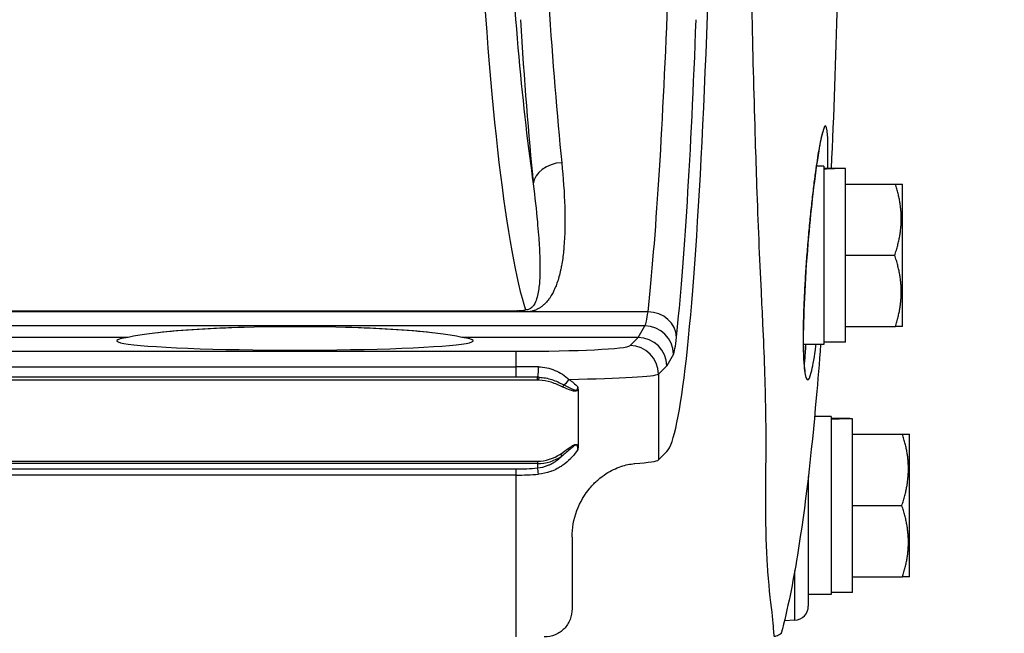
# Model space of a CAD drawing. Units: millimetres. Extents: x -3695 to -117, y 63 to 2593.
# Drawn here: x -2127 to -2058, y 1840 to 1883 of the extents above; entities that cross this region are included whole.
import ezdxf

# ---------------------------------------------------------------- set-up
doc = ezdxf.new("R2010")
doc.units = ezdxf.units.MM
doc.header["$LTSCALE"] = 10
doc.layers.get('0').update_dxf_attribs({"lineweight": 25})
doc.layers.add('1', color=4, linetype='Continuous', lineweight=15)
doc.styles.get("Standard").update_dxf_attribs({"font": 'simplex.shx', "bigfont": 'extfont.shx'})
doc.dimstyles.new('FURUNO$3', dxfattribs={"dimtxt": 3, "dimasz": 2.5, "dimexe": 1, "dimexo": 1, "dimgap": 1.5, "dimtad": 3, "dimdec": 5, "dimdsep": 46, "dimtxsty": 'Standard', "dimblk": 'OPEN30', "dimcen": 0, "dimclrd": 256, "dimclre": 256, "dimclrt": 4, "dimadec": 4, "dimazin": 2, "dimtm": 1e-09, "dimtfac": 0.8, "dimtdec": 5, "dimtmove": 0, "dimatfit": 0, "dimldrblk": 'OPEN30', "dimfxl": 0, "dimtvp": 1, "dimtolj": 1, "dimlwd": -1, "dimlwe": -1, "dimarcsym": 0})

# ---------------------------------------------------------------- blocks, each defined once
blk = doc.blocks.new('_Open30')
at = {"color": 0, "lineweight": -2}
for p, q in [((-1, 0.2679), (0, 0)), ((0, 0), (-1, -0.2679)), ((0, 0), (-1, 0))]:
    blk.add_line(p, q, dxfattribs=at)
blk = doc.blocks.new('*D7')
at = {"layer": '1'}
blk.add_line((-1665.595, 1610.88), (-2889.535, 2180.502), dxfattribs=at)
at = {"layer": 'Defpoints', "color": 0}
for p in [(-2912.201, 2191.05), (-1642.929, 1600.331)]:
    blk.add_point(p, dxfattribs=at)
at = {"layer": '1', "xscale": 25, "yscale": 25, "zscale": 25}
for p, rotation in [((-2912.201, 2191.05), 155.042729078617), ((-1642.929, 1600.331), 335.042729078617)]:
    blk.add_blockref('_Open30', p, dxfattribs=dict(at, rotation=rotation))
at = {"layer": '1', "color": 4, "insert": (-2707.004, 2125.884), "char_height": 25, "attachment_point": 5, "rotation": 335.04273}
blk.add_mtext('\\A1;%%CB：回転安全空間', dxfattribs=at)

msp = doc.modelspace()

# ---------------------------------------------------------------- linework, layer by layer
for p, q in [((-2070.465004, 1872.495974), (-2070.988646, 1872.495974)), ((-2070.465004, 1872.495974), (-2070.465004, 1859.995974)), ((-2069.789248, 1872.345974), (-2070.465004, 1872.345974)), ((-2068.965004, 1860.145974), (-2068.965004, 1872.338592)), ((-2068.965004, 1871.245974), (-2065.458358, 1871.245974)), ((-2064.965004, 1861.245974), (-2064.965004, 1871.245974)), ((-2068.965004, 1866.245974), (-2065.503264, 1866.245974)), ((-2082.806188, 1862.285972), (-2196.404781, 1862.285972)), ((-2176.658888, 1862.360539), (-2091.996582, 1862.360539)), ((-2083.025797, 1861.300548), (-2258.970397, 1861.300548)), ((-2083.488846, 1860.479908), (-2083.025797, 1861.300548)), ((-2068.965004, 1861.245974), (-2065.458358, 1861.245974)), ((-2119.264313, 1860.479918), (-2225.865695, 1860.479918)), ((-2083.493048, 1860.479918), (-2095.865695, 1860.479918)), ((-2084.065614, 1859.907353), (-2083.493048, 1860.479918)), ((-2261.63682, 1859.510033), (-2092.05465, 1859.510033)), ((-2092.05465, 1857.690838), (-2092.05465, 1859.510033)), ((-2070.465004, 1859.995974), (-2071.903582, 1859.995974)), ((-2068.965004, 1860.145974), (-2070.465004, 1860.145974)), ((-2081.028538, 1859.309119), (-2081.493682, 1858.484766)), ((-2261.490632, 1858.416859), (-2092.05465, 1858.416859)), ((-2081.493682, 1858.484766), (-2082.068355, 1857.910094)), ((-2090.565004, 1857.490838), (-2464.565004, 1857.490838)), ((-2092.05465, 1857.690838), (-2270.080524, 1857.690838)), ((-2090.565004, 1857.490838), (-2090.565004, 1857.690838)), ((-2090.456063, 1857.488718), (-2090.448281, 1857.688566)), ((-2082.068355, 1857.910094), (-2082.068355, 1851.896374)), ((-2088.771411, 1857.000978), (-2088.704107, 1857.155726)), ((-2087.695751, 1856.826544), (-2087.695751, 1852.872903)), ((-2069.965004, 1854.940838), (-2071.125213, 1854.940838)), ((-2069.965004, 1854.940838), (-2069.965004, 1842.440838)), ((-2069.289248, 1854.790838), (-2069.965004, 1854.790838)), ((-2068.465004, 1842.590838), (-2068.465004, 1854.783456)), ((-2068.465004, 1853.690838), (-2064.958358, 1853.690838)), ((-2064.465004, 1843.690838), (-2064.465004, 1853.690838)), ((-2088.942101, 1852.306158), (-2088.84469, 1852.163023)), ((-2081.482075, 1852.482653), (-2082.068355, 1851.896374)), ((-2464.565004, 1851.806308), (-2090.565004, 1851.806308)), ((-2090.565004, 1851.633103), (-2464.565004, 1851.633103)), ((-2463.075359, 1851.257825), (-2092.05465, 1851.257825)), ((-2092.05465, 1839.490838), (-2092.05465, 1851.257825)), ((-2090.565004, 1851.806308), (-2090.565004, 1851.325674)), ((-2092.05465, 1850.824812), (-2463.075359, 1850.824812)), ((-2071.565004, 1850.727068), (-2071.565004, 1841.639802)), ((-2068.465004, 1848.690838), (-2065.003264, 1848.690838)), ((-2088.130657, 1846.480399), (-2088.130657, 1841.458692)), ((-2068.465004, 1843.690838), (-2064.958358, 1843.690838)), ((-2069.965004, 1842.440838), (-2071.565004, 1842.440838)), ((-2068.465004, 1842.590838), (-2069.965004, 1842.590838)), ((-2072.512668, 1840.641173), (-2073.244313, 1840.602829))]:
    msp.add_line(p, q)
at = {"color": 8}
msp.add_line((-2072.512668, 1840.641173), (-2072.512668, 1844.131856), dxfattribs=at)
for centre, radius, start, end in [((-2090.565004, 1854.690838), 2.8, 87.77018537, 90), ((-2090.565012, 1854.690652), 3.000186, 87.76942464, 87.76986691), ((-2090.565004, 1854.690838), 2.88453, 270, 304.2374036), ((-2090.565004, 1854.690838), 3.057735, 270, 304.23069189), ((-2072.565004, 1841.639802), 1, 273, 0)]:
    msp.add_arc(centre, radius, start, end)
for centre, major_axis, ratio, start_param, end_param in [((-2081.674072, 1922.386721), (0, 70), 0.052407779, 3.193952531, 4.71238898), ((-2088.030844, 1925.390838), (0, 63), 0.087488664, 2.13811198, 2.604822344), ((-2090.023233, 1925.390838), (0, -65), 0.084796705, 5.279704633, 6.033182481), ((-2084.717777, 1924.190838), (0, 69), 0.090024567, 2.193622912, 2.412281311), ((-2084.449664, 1924.190838), (0, 69), 0.053926845, 3.599064568, 4.089562395), ((-2086.710166, 1924.190838), (0, -71), 0.087488664, 5.335215566, 5.553873965), ((-2082.452404, 1924.190838), (0, -71), 0.052407779, 0.457471914, 0.947969741), ((-2088.856979, 1871.250861), (-1.990484, -0.194863), 0.744051981, 4.639676725, 6.152363576), ((-2069.789248, 1866.245974), (16.759612, 0), 0.363970234, 1.521596152, 1.611127809), ((-2068.140761, 1866.245974), (16.759612, 0), 0.363970234, 1.619996502, 1.709925954), ((-2083.083959, 1871.257691), (0, 10), 0.062889335, 3.234206807, 3.599064568), ((-2082.806188, 1860.491628), (1.988763, -0.211712), 0.896181894, 0.118232238, 1.665910688), ((-2107.565004, 1860.071076), (12.5, 0), 0.092879861, 1.570796327, 2.781728628), ((-2107.565004, 1860.071076), (12.5, 0), 0.092879861, 1.85875965, 2.445161512), ((-2107.565004, 1860.071076), (12.5, 0), 0.092879861, 0.359864026, 1.570796327), ((-2107.565004, 1860.071076), (12.5, 0), 0.092879861, 0.696431142, 1.282833004), ((-2083.025797, 1859.309119), (-1.741844, 0.982842), 0.994361429, 3.657736701, 5.223692885), ((-2107.565004, 1860.249227), (12.5, 0), 0.052407779, 2.781728628, 6.643049333), ((-2086.091912, 1855.883795), (-2.953048, -4.499288), 0.317801364, 3.345127846, 3.347228934), ((-2083.490941, 1858.484766), (1.592815, -1.209758), 0.996072245, 0.651455869, 2.217412053), ((-2081.0867, 1871.257691), (0, -12), 0.052407779, 0.092614153, 0.457471914), ((-2092.05465, 1859.929295), (8, 0), 0.052407779, 4.71238898, 6.23082543), ((-2084.065614, 1857.910094), (-1.414214, 1.414214), 0.997264689, 3.928360345, 5.496417616), ((-2092.054436, 1858.267444), (10.072133, -0.000008), 0.014834473, 1.415376651, 1.570817562), ((-2090.565004, 1858.190838), (0, -0.5), 0.155919103, 0, 2.035813637), ((-2088.535847, 1857.542595), (-0.28988, -0.407394), 0.309006619, 0.599650221, 1.787225044), ((-2092.05465, 1857.932036), (-10, 0), 0.041926223, 1.950236299, 3.089232776), ((-2069.289248, 1848.690838), (16.759612, 0), 0.363970234, 1.521596152, 1.611127809), ((-2067.640761, 1848.690838), (16.759612, 0), 0.363970234, 1.619996502, 1.709925954), ((-2092.05465, 1856.742653), (-9.5, 0), 0.577350269, 1.570796327, 1.728250929), ((-2090.565004, 1850.892662), (-0.045641, 0.497913), 0.156166151, 4.698074952, 5.752399945), ((-2092.05465, 1851.923802), (10, 0), 0.052407779, 5.693860812, 6.23082543), ((-2092.05465, 1856.30964), (10, 0), 0.548482756, 4.71238898, 4.869843583)]:
    msp.add_ellipse(centre, major_axis=major_axis, ratio=ratio, start_param=start_param, end_param=end_param)
msp.add_ellipse((-2071.825477, 1873.62815), major_axis=(0.986188, -0.165627), ratio=0.800736917, start_param=0, end_param=0.134028388, dxfattribs=at)
for points, knots in [([(-2074.853903, 1863.706569), (-2074.969313, 1866.059125), (-2075.074344, 1868.533235), (-2075.202063, 1872.170686), (-2075.236945, 1873.236609), (-2075.356899, 1877.118252), (-2075.435888, 1880.046532), (-2075.593886, 1887.190505), (-2075.655392, 1891.464279), (-2075.655065, 1895.690307), (-2075.654901, 1897.803317), (-2075.64011, 1899.927255), (-2075.585709, 1904.15763), (-2075.546415, 1906.263526), (-2075.432833, 1911.367051), (-2075.35246, 1914.327978), (-2075.231781, 1918.206417), (-2075.19777, 1919.240543), (-2075.070394, 1922.859199), (-2074.964296, 1925.351112), (-2074.848497, 1927.706808)], [19.770991178, 19.770991178, 19.770991178, 19.770991178, 20.625823641, 20.625823641, 20.9722731, 20.9722731, 21.871580649, 21.871580649, 23.11734257, 23.11734257, 23.11734257, 23.740222434, 23.740222434, 24.363102298, 24.363102298, 25.272567293, 25.272567293, 25.608857112, 25.608857112, 26.46767318, 26.46767318, 26.46767318, 26.46767318]), ([(-2070.19941, 1872.345609), (-2070.194526, 1872.581138), (-2070.190973, 1872.805374), (-2070.188837, 1873.016262), (-2070.181794, 1873.711524), (-2070.189969, 1874.278085), (-2070.245429, 1875.148412), (-2070.300822, 1875.373709), (-2070.429275, 1875.304042), (-2070.48941, 1875.163319), (-2070.638265, 1874.617455), (-2070.731846, 1874.156346), (-2070.83041, 1873.56953)], [-1.325843231, -1.325843231, -1.325843231, -1.325843231, -1.231633005, -1.231633005, -1.231633005, -0.921037711, -0.921037711, -0.54298103, -0.54298103, -0.296799199, -0.296799199, 0, 0, 0, 0]), ([(-2070.83041, 1873.56953), (-2070.962395, 1872.783747), (-2071.106648, 1871.737957), (-2071.351463, 1869.629163), (-2071.456464, 1868.603361), (-2071.662446, 1866.268877), (-2071.757312, 1864.927097), (-2071.818976, 1863.706569), (-2071.880531, 1862.489181), (-2071.91344, 1861.35923), (-2071.918103, 1859.451191), (-2071.887586, 1858.655985), (-2071.773502, 1857.731026), (-2071.698058, 1857.502482), (-2071.533753, 1857.506423), (-2071.446126, 1857.680599), (-2071.262243, 1858.372392), (-2071.163548, 1858.922486), (-2071.051827, 1859.73434), (-2071.034859, 1859.862984), (-2071.017974, 1859.996176)], [-3.09899042, -3.09899042, -3.09899042, -3.09899042, -2.70155745, -2.70155745, -2.391825596, -2.391825596, -2.000225057, -2.000225057, -2.000225057, -1.610043505, -1.610043505, -1.206963655, -1.206963655, -0.872911107, -0.872911107, -0.583117802, -0.583117802, -0.271346377, -0.271346377, -0.215345725, -0.215345725, -0.215345725, -0.215345725]), ([(-2073.470337, 1839.727731), (-2073.473407, 1839.716464), (-2073.482644, 1839.704295), (-2073.530106, 1839.661078), (-2073.591809, 1839.626727), (-2073.709704, 1839.571118), (-2073.763587, 1839.548832), (-2073.838381, 1839.520976), (-2073.864313, 1839.512349), (-2073.895639, 1839.504065), (-2073.90226, 1839.503569), (-2073.929104, 1839.497745), (-2073.947635, 1839.493726), (-2073.956751, 1839.545693), (-2073.988815, 1839.89614), (-2074.017774, 1840.430455), (-2074.205268, 1842.048949), (-2074.347314, 1843.168194), (-2074.509232, 1845.776854), (-2074.546219, 1847.192512), (-2074.54829, 1849.296847), (-2074.545731, 1849.817144), (-2074.527761, 1851.881009), (-2074.513625, 1853.549614), (-2074.572313, 1857.235407), (-2074.646616, 1859.273594), (-2074.77978, 1862.172153), (-2074.816635, 1862.933627), (-2074.853903, 1863.706569)], [10.134859749, 10.134859749, 10.134859749, 10.134859749, 10.718920605, 10.718920605, 12.113596481, 12.113596481, 13.186424078, 13.186424078, 13.918214922, 13.918214922, 14.493882401, 14.493882401, 14.493882401, 14.891289077, 14.891289077, 15.825474374, 15.825474374, 16.817012157, 16.817012157, 17.666190962, 17.666190962, 17.931623711, 17.931623711, 18.683486173, 18.683486173, 19.490636286, 19.490636286, 19.770991178, 19.770991178, 19.770991178, 19.770991178]), ([(-2071.751694, 1859.996462), (-2071.776727, 1859.543852), (-2071.802239, 1859.167761), (-2071.834986, 1858.802463), (-2071.84291, 1858.72352), (-2071.850741, 1858.654697)], [0.3380253283, 0.3380253283, 0.3380253283, 0.3380253283, 0.5831178019, 0.5831178019, 0.6616661723, 0.6616661723, 0.6616661723, 0.6616661723])]:
    msp.add_open_spline(points, degree=3, knots=knots, dxfattribs=at)
for points, knots in [([(-2069.96099, 1919.035701), (-2069.94664, 1918.731512), (-2069.932513, 1918.426177), (-2069.706625, 1913.443261), (-2069.550539, 1908.491899), (-2069.368023, 1897.057219), (-2069.3948, 1890.447367), (-2069.642918, 1880.030128), (-2069.786258, 1876.087035), (-2069.96255, 1872.345974)], [4.378478689, 4.378478689, 4.378478689, 4.378478689, 4.475713625, 4.475713625, 5.959768622, 5.959768622, 7.918821761, 7.918821761, 9.114056283, 9.114056283, 9.114056283, 9.114056283]), ([(-2070.839288, 1873.462522), (-2070.803155, 1873.677666), (-2070.767936, 1873.874189), (-2070.700783, 1874.222553), (-2070.6688, 1874.374481), (-2070.610606, 1874.625112), (-2070.584064, 1874.724285), (-2070.550428, 1874.833793), (-2070.537088, 1874.864022), (-2070.538024, 1874.863222)], [0, 0, 0, 0, 0.1125715813, 0.1125715813, 0.2251431626, 0.2251431626, 0.3377147439, 0.3377147439, 0.4165501224, 0.4165501224, 0.4165501224, 0.4165501224]), ([(-2071.772001, 1858.083426), (-2071.77192, 1858.083361), (-2071.775243, 1858.093118), (-2071.791591, 1858.161399), (-2071.812459, 1858.279496), (-2071.85894, 1858.695629), (-2071.882269, 1859.070549), (-2071.902518, 1859.809098), (-2071.906253, 1860.127627), (-2071.905376, 1860.835746), (-2071.90022, 1861.232498), (-2071.880511, 1862.066343), (-2071.866181, 1862.502234), (-2071.829494, 1863.387861), (-2071.807683, 1863.835091), (-2071.756231, 1864.743172), (-2071.726891, 1865.202913), (-2071.662439, 1866.114758), (-2071.627611, 1866.566306), (-2071.553569, 1867.456441), (-2071.514218, 1867.897754), (-2071.43174, 1868.765808), (-2071.388838, 1869.190853), (-2071.301133, 1870.0124), (-2071.256526, 1870.40749), (-2071.166002, 1871.167644), (-2071.120076, 1871.532372), (-2070.994176, 1872.478042), (-2070.914013, 1873.01759), (-2070.839288, 1873.462522)], [1.043492691, 1.043492691, 1.043492691, 1.043492691, 1.086917786, 1.086917786, 1.225088788, 1.225088788, 1.455765396, 1.455765396, 1.603409927, 1.603409927, 1.760014708, 1.760014708, 1.912892149, 1.912892149, 2.059345291, 2.059345291, 2.200481741, 2.200481741, 2.336191532, 2.336191532, 2.470253103, 2.470253103, 2.602102842, 2.602102842, 2.733543344, 2.733543344, 2.865569188, 2.865569188, 3.09899042, 3.09899042, 3.09899042, 3.09899042]), ([(-2088.856979, 1872.742128), (-2088.7488, 1871.668226), (-2088.674702, 1870.63785), (-2088.643609, 1869.650839), (-2088.642037, 1869.600931), (-2088.640577, 1869.551134), (-2088.639229, 1869.501447), (-2088.613923, 1868.568485), (-2088.627313, 1867.672953), (-2088.69982, 1866.822984), (-2088.707539, 1866.732493), (-2088.715952, 1866.642511), (-2088.725078, 1866.553049), (-2088.761094, 1866.199981), (-2088.808292, 1865.854797), (-2088.870606, 1865.517659), (-2088.890353, 1865.410819), (-2088.911705, 1865.304766), (-2088.934752, 1865.199519), (-2089.002858, 1864.888496), (-2089.085043, 1864.584661), (-2089.189287, 1864.289928), (-2089.231711, 1864.169982), (-2089.27794, 1864.051477), (-2089.328584, 1863.934563), (-2089.361216, 1863.85923), (-2089.395728, 1863.78449), (-2089.432576, 1863.71044), (-2089.479594, 1863.615955), (-2089.530275, 1863.522383), (-2089.585786, 1863.430206), (-2089.603583, 1863.400653), (-2089.62188, 1863.371244), (-2089.640706, 1863.341981), (-2089.6806, 1863.279967), (-2089.722585, 1863.218691), (-2089.767558, 1863.158252), (-2089.833753, 1863.069292), (-2089.905997, 1862.982123), (-2089.987238, 1862.897214), (-2090.007548, 1862.875987), (-2090.028438, 1862.854874), (-2090.050007, 1862.833922), (-2090.065435, 1862.818936), (-2090.081194, 1862.804032), (-2090.097295, 1862.789215), (-2090.114957, 1862.772961), (-2090.133032, 1862.756818), (-2090.151571, 1862.740808), (-2090.18701, 1862.710204), (-2090.224188, 1862.680096), (-2090.263304, 1862.65061), (-2090.314114, 1862.612308), (-2090.36839, 1862.57506), (-2090.426978, 1862.539244), (-2090.48867, 1862.501531), (-2090.554901, 1862.465667), (-2090.627166, 1862.432646), (-2090.629783, 1862.43145), (-2090.632408, 1862.430258), (-2090.635042, 1862.429069), (-2090.703307, 1862.398262), (-2090.778181, 1862.369542), (-2090.85919, 1862.345211), (-2090.867918, 1862.34259), (-2090.87671, 1862.34002), (-2090.88557, 1862.337504), (-2090.919416, 1862.327891), (-2090.954417, 1862.319052), (-2090.990391, 1862.311161), (-2091.013087, 1862.306183), (-2091.036185, 1862.301572), (-2091.05968, 1862.297364), (-2091.083174, 1862.293155), (-2091.107065, 1862.289348), (-2091.131356, 1862.285987)], [0, 0, 0, 0, 0.25, 0.25, 0.25, 0.262641028, 0.262641028, 0.262641028, 0.5, 0.5, 0.5, 0.525270131, 0.525270131, 0.525270131, 0.625, 0.625, 0.625, 0.656604436, 0.656604436, 0.656604436, 0.75, 0.75, 0.75, 0.788008819, 0.788008819, 0.788008819, 0.8125, 0.8125, 0.8125, 0.84375, 0.84375, 0.84375, 0.853768824, 0.853768824, 0.853768824, 0.875, 0.875, 0.875, 0.90625, 0.90625, 0.90625, 0.9140625, 0.9140625, 0.9140625, 0.919650896, 0.919650896, 0.919650896, 0.92578125, 0.92578125, 0.92578125, 0.9375, 0.9375, 0.9375, 0.952721896, 0.952721896, 0.952721896, 0.96875, 0.96875, 0.96875, 0.96933041, 0.96933041, 0.96933041, 0.984375, 0.984375, 0.984375, 0.985995781, 0.985995781, 0.985995781, 0.9921875, 0.9921875, 0.9921875, 0.99609375, 0.99609375, 0.99609375, 1, 1, 1, 1]), ([(-2090.849368, 1871.250861), (-2090.73875, 1870.321134), (-2090.642654, 1869.436959), (-2090.565559, 1868.598032), (-2090.536328, 1868.279955), (-2090.509832, 1867.968284), (-2090.486582, 1867.663189), (-2090.44851, 1867.163595), (-2090.419097, 1866.681556), (-2090.401443, 1866.218376), (-2090.387225, 1865.845358), (-2090.380614, 1865.484474), (-2090.384951, 1865.135684), (-2090.389289, 1864.786894), (-2090.404238, 1864.449928), (-2090.437684, 1864.125854), (-2090.471129, 1863.80178), (-2090.520219, 1863.490204), (-2090.615926, 1863.192537), (-2090.663779, 1863.043703), (-2090.721808, 1862.898544), (-2090.813721, 1862.758205), (-2090.859678, 1862.688035), (-2090.913323, 1862.618878), (-2090.991238, 1862.554035), (-2091.030195, 1862.521614), (-2091.075322, 1862.489762), (-2091.136711, 1862.462077), (-2091.167405, 1862.448234), (-2091.201706, 1862.435605), (-2091.244356, 1862.42589), (-2091.287007, 1862.416176), (-2091.336569, 1862.410598), (-2091.386886, 1862.411578)], [0, 0, 0, 0, 0.25, 0.25, 0.25, 0.344786531, 0.344786531, 0.344786531, 0.5, 0.5, 0.5, 0.625, 0.625, 0.625, 0.75, 0.75, 0.75, 0.875, 0.875, 0.875, 0.9375, 0.9375, 0.9375, 0.96875, 0.96875, 0.96875, 0.984375, 0.984375, 0.984375, 0.9921875, 0.9921875, 0.9921875, 1, 1, 1, 1]), ([(-2091.996582, 1862.360539), (-2091.88599, 1862.360539), (-2091.775844, 1862.363791), (-2091.618092, 1862.375747), (-2091.567665, 1862.380853), (-2091.472193, 1862.393889), (-2091.426424, 1862.402158), (-2091.386886, 1862.411576)], [0, 0, 0, 0, 0.5, 0.5, 0.75, 0.75, 1, 1, 1, 1]), ([(-2091.648721, 1862.286006), (-2091.708557, 1862.293871), (-2091.766498, 1862.304042), (-2091.822493, 1862.316061), (-2091.824558, 1862.316504), (-2091.826621, 1862.31695), (-2091.828682, 1862.317398), (-2091.857657, 1862.3237), (-2091.886142, 1862.330481), (-2091.914122, 1862.337694), (-2091.942102, 1862.344907), (-2091.969585, 1862.352546), (-2091.996582, 1862.36054)], [0, 0, 0, 0, 0.4822149959, 0.4822149959, 0.4822149959, 0.5, 0.5, 0.5, 0.75, 0.75, 0.75, 0.999999986, 0.999999986, 0.999999986, 0.999999986]), ([(-2070.700421, 1859.995974), (-2070.79776, 1858.698212), (-2070.899612, 1857.446632), (-2071.354721, 1852.318694), (-2071.759089, 1848.687845), (-2072.644655, 1843.286252), (-2073.008261, 1841.428444), (-2073.470359, 1839.727726)], [10.530495752, 10.530495752, 10.530495752, 10.530495752, 11.018647283, 11.018647283, 12.615244942, 12.615244942, 13.492671174, 13.492671174, 13.492671174, 13.492671174]), ([(-2090.495323, 1858.415057), (-2090.295822, 1858.414593), (-2090.099306, 1858.39341), (-2089.712444, 1858.312591), (-2089.520953, 1858.252387), (-2088.967644, 1858.019782), (-2088.637895, 1857.802159), (-2088.350647, 1857.542595)], [0, 0, 0, 0, 0.25, 0.25, 0.5, 0.5, 1, 1, 1, 1]), ([(-2088.771411, 1857.000978), (-2088.906959, 1857.059932), (-2089.040955, 1857.122507), (-2089.177001, 1857.180292), (-2089.313047, 1857.238078), (-2089.45151, 1857.291413), (-2089.591647, 1857.335761), (-2089.871922, 1857.424458), (-2090.159617, 1857.477175), (-2090.456063, 1857.488718)], [0, 0, 0, 0, 0.25, 0.25, 0.25, 0.5, 0.5, 0.5, 1, 1, 1, 1]), ([(-2090.448244, 1857.688565), (-2090.139352, 1857.676534), (-2089.839647, 1857.621229), (-2089.402991, 1857.479499), (-2089.259254, 1857.422239), (-2088.978644, 1857.295192), (-2088.841488, 1857.224975), (-2088.704107, 1857.155726)], [0.000020044, 0.000020044, 0.000020044, 0.000020044, 0.5, 0.5, 0.75, 0.75, 1, 1, 1, 1]), ([(-2087.695751, 1856.826435), (-2087.721402, 1856.784217), (-2087.760905, 1856.751769), (-2087.852515, 1856.717283), (-2087.901547, 1856.713799), (-2088.04696, 1856.721568), (-2088.141957, 1856.7494), (-2088.417306, 1856.842957), (-2088.593688, 1856.923682), (-2088.771411, 1857.000978)], [0, 0, 0, 0, 0.125, 0.125, 0.25, 0.25, 0.5, 0.5, 1, 1, 1, 1]), ([(-2088.704107, 1857.155726), (-2088.522133, 1857.063075), (-2088.344437, 1856.96199), (-2088.158866, 1856.876125), (-2088.112473, 1856.854658), (-2088.065354, 1856.83432), (-2088.016934, 1856.817799), (-2087.968514, 1856.801278), (-2087.918582, 1856.787248), (-2087.867093, 1856.788703), (-2087.841349, 1856.789431), (-2087.815066, 1856.794858), (-2087.793002, 1856.808701), (-2087.770938, 1856.822544), (-2087.754899, 1856.844578), (-2087.745596, 1856.868351), (-2087.726988, 1856.915896), (-2087.729075, 1856.969037), (-2087.736469, 1857.019827)], [0, 0, 0, 0, 0.5, 0.5, 0.5, 0.625, 0.625, 0.625, 0.75, 0.75, 0.75, 0.8125, 0.8125, 0.8125, 0.875, 0.875, 0.875, 0.9999999574, 0.9999999574, 0.9999999574, 0.9999999574]), ([(-2087.696031, 1856.826605), (-2087.695987, 1856.840368), (-2087.696591, 1856.853979), (-2087.698008, 1856.867501), (-2087.703485, 1856.919751), (-2087.718616, 1856.97102), (-2087.736469, 1857.019827)], [0, 0, 0, 0, 0.20559213, 0.20559213, 0.20559213, 1, 1, 1, 1]), ([(-2087.736469, 1852.62886), (-2087.850107, 1852.443907), (-2087.977635, 1852.27133), (-2088.117862, 1852.111388), (-2088.160647, 1852.062588), (-2088.204792, 1852.014821), (-2088.250206, 1851.968183), (-2088.412165, 1851.80186), (-2088.591237, 1851.649107), (-2088.781992, 1851.516002), (-2088.820035, 1851.489456), (-2088.858557, 1851.463656), (-2088.897555, 1851.438612), (-2088.984737, 1851.382625), (-2089.074387, 1851.330355), (-2089.166639, 1851.281855), (-2089.300862, 1851.21129), (-2089.441608, 1851.148399), (-2089.584934, 1851.095384), (-2089.608108, 1851.086813), (-2089.631358, 1851.078486), (-2089.654686, 1851.070408), (-2089.921453, 1850.978021), (-2090.198366, 1850.917762), (-2090.486602, 1850.892662)], [0, 0, 0, 0, 0.19155448, 0.19155448, 0.19155448, 0.25, 0.25, 0.25, 0.458431615, 0.458431615, 0.458431615, 0.5, 0.5, 0.5, 0.592929427, 0.592929427, 0.592929427, 0.728138399, 0.728138399, 0.728138399, 0.75, 0.75, 0.75, 1, 1, 1, 1]), ([(-2088.942101, 1852.306158), (-2088.737016, 1852.445729), (-2088.539378, 1852.59592), (-2088.235343, 1852.810289), (-2088.132747, 1852.882279), (-2087.963492, 1852.959557), (-2087.901883, 1852.981629), (-2087.809009, 1852.974593), (-2087.778386, 1852.964018), (-2087.728776, 1852.926614), (-2087.709875, 1852.900925), (-2087.695751, 1852.872903)], [0, 0, 0, 0, 0.5, 0.5, 0.75, 0.75, 0.875, 0.875, 0.9375, 0.9375, 1, 1, 1, 1]), ([(-2087.736469, 1852.62886), (-2087.727981, 1852.696111), (-2087.723632, 1852.764987), (-2087.739083, 1852.83078), (-2087.746808, 1852.863676), (-2087.76065, 1852.898002), (-2087.789536, 1852.916664), (-2087.818422, 1852.935325), (-2087.856462, 1852.930867), (-2087.88866, 1852.919704), (-2087.953056, 1852.897377), (-2088.008372, 1852.855459), (-2088.06228, 1852.813998), (-2088.116188, 1852.772538), (-2088.167925, 1852.72855), (-2088.219365, 1852.684232), (-2088.324444, 1852.593702), (-2088.428426, 1852.502268), (-2088.534068, 1852.412922), (-2088.635287, 1852.327316), (-2088.738749, 1852.243056), (-2088.84469, 1852.163023)], [0.0000001075, 0.0000001075, 0.0000001075, 0.0000001075, 0.125, 0.125, 0.125, 0.1875, 0.1875, 0.1875, 0.25, 0.25, 0.25, 0.375, 0.375, 0.375, 0.5, 0.5, 0.5, 0.7553448881, 0.7553448881, 0.7553448881, 1, 1, 1, 1]), ([(-2090.565004, 1851.325674), (-2090.299858, 1851.353106), (-2090.048449, 1851.418205), (-2089.808754, 1851.516565), (-2089.746837, 1851.541973), (-2089.685632, 1851.569721), (-2089.625586, 1851.599514), (-2089.569362, 1851.62741), (-2089.514222, 1851.657062), (-2089.460511, 1851.688227), (-2089.34939, 1851.752703), (-2089.243525, 1851.823935), (-2089.142349, 1851.901717), (-2089.038013, 1851.981928), (-2088.938537, 1852.069425), (-2088.84469, 1852.163023)], [0, 0, 0, 0, 0.397357209, 0.397357209, 0.397357209, 0.5, 0.5, 0.5, 0.596109685, 0.596109685, 0.596109685, 0.794949501, 0.794949501, 0.794949501, 1, 1, 1, 1]), ([(-2088.130657, 1846.480399), (-2088.130657, 1847.089336), (-2088.018681, 1847.739075), (-2087.574726, 1848.936097), (-2087.243439, 1849.483075), (-2086.715826, 1850.111553), (-2086.526392, 1850.306903), (-2086.131976, 1850.654067), (-2085.927304, 1850.806042), (-2085.408982, 1851.141645), (-2085.047944, 1851.315066), (-2084.365149, 1851.546296), (-2084.044157, 1851.605963), (-2083.765204, 1851.630602), (-2083.753322, 1851.631592), (-2083.741487, 1851.63252)], [-6.2417808473, -6.2417808473, -6.2417808473, -6.2417808473, -6.0590997492, -6.0590997492, -5.876418651, -5.876418651, -5.7949568524, -5.7949568524, -5.7134950538, -5.7134950538, -5.5705498255, -5.5705498255, -5.4276045971, -5.4276045971, -5.4212191762, -5.4212191762, -5.4212191762, -5.4212191762]), ([(-2088.130657, 1841.458692), (-2088.130657, 1841.207136), (-2088.177857, 1840.939248), (-2088.371205, 1840.448215), (-2088.517449, 1840.225012), (-2088.856655, 1839.873795), (-2089.072205, 1839.722276), (-2089.548405, 1839.521804), (-2089.809187, 1839.472831), (-2090.065539, 1839.473433), (-2090.075432, 1839.473531), (-2090.085352, 1839.473705)], [0.6079336148, 0.6079336148, 0.6079336148, 0.6079336148, 0.6834004101, 0.6834004101, 0.7588672053, 0.7588672053, 0.8343372194, 0.8343372194, 0.9098072334, 0.9098072334, 0.9128273628, 0.9128273628, 0.9128273628, 0.9128273628])]:
    msp.add_open_spline(points, degree=3, knots=knots)
for points, weights in [([(-2065.503264, 1866.245974), (-2064.664431, 1868.762471), (-2065.458358, 1871.245974)], [1, 1.15107768858, 1.0070760164]), ([(-2065.458358, 1871.245974), (-2064.965004, 1871.245974), (-2064.965004, 1871.245974)], [1.00357664646, 1.04371144401, 1]), ([(-2065.458358, 1861.245974), (-2064.664431, 1863.729477), (-2065.503264, 1866.245974)], [1.0070760164, 1.15107768858, 1]), ([(-2064.965004, 1861.245974), (-2064.965004, 1861.245974), (-2065.458358, 1861.245974)], [1, 1.04371144401, 1.00357664646]), ([(-2065.003264, 1848.690838), (-2064.164431, 1851.207335), (-2064.958358, 1853.690838)], [1, 1.15107768858, 1.0070760164]), ([(-2064.958358, 1853.690838), (-2064.465004, 1853.690838), (-2064.465004, 1853.690838)], [1.00357664646, 1.04371144401, 1]), ([(-2064.958358, 1843.690838), (-2064.164431, 1846.17434), (-2065.003264, 1848.690838)], [1.0070760164, 1.15107768858, 1]), ([(-2064.465004, 1843.690838), (-2064.465004, 1843.690838), (-2064.958358, 1843.690838)], [1, 1.04371144401, 1.00357664646])]:
    msp.add_rational_spline(points, weights, degree=2)
for points in [[(-2090.565004, 1857.690838), (-2091.058498, 1857.690838), (-2091.555047, 1857.690838), (-2092.05465, 1857.690838)], [(-2090.448263, 1857.688597), (-2090.487074, 1857.69009), (-2090.52599, 1857.690838), (-2090.565004, 1857.690838)], [(-2088.350647, 1857.542595), (-2088.12627, 1857.390923), (-2087.92166, 1857.217183), (-2087.73647, 1857.019827)], [(-2087.695751, 1852.872903), (-2087.695751, 1852.788811), (-2087.714654, 1852.707997), (-2087.73647, 1852.62886)]]:
    msp.add_open_spline(points, degree=3)

# ---------------------------------------------------------------- dimensions: what is measured, and where the dimension line sits
at = {"layer": '1'}
dim = msp.add_diameter_dim_2p(p1=(-1642.929109, 1600.33126), p2=(-2912.2009, 2191.050415), text='%%CB：回転安全空間', dimstyle='FURUNO$3', override={"dimscale": 10}, dxfattribs=at)
dim.commit()
dim.dimension.update_dxf_attribs({"geometry": '*D7', "text_midpoint": (-2718.607485, 2100.95203), "dimtype": 163})

doc.saveas('drawing.dxf')
